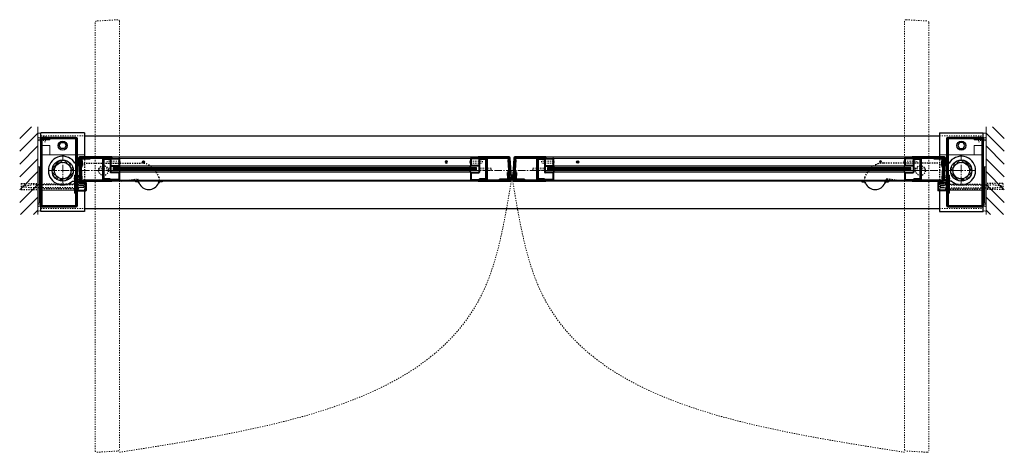
# Model space of a CAD drawing. Units: inches. Extents: x -588 to 2933, y -590 to 225.
# Drawn here: x -2 to 80, y 189 to 225 of the extents above; entities that cross this region are included whole.
import ezdxf

# ---------------------------------------------------------------- set-up
doc = ezdxf.new("R2010")
doc.units = ezdxf.units.IN
doc.header["$MEASUREMENT"] = 0
for name, pattern in [('CENTER', [0.95, 0.625, -0.125, 0.075, -0.125]), ('DASHED', [0.2, 0.1, -0.1]), ('PHANTOM', [1.15, 0.625, -0.125, 0.075, -0.125, 0.075, -0.125])]:
    doc.linetypes.add(name, pattern=pattern)
for name, color, linetype, lineweight in [('CENTERLINE', 5, 'CENTER', 9), ('CENTERLINE BAL HARD', 3, 'CENTER', 9), ('HATCH', 3, 'Continuous', 5), ('HIDDEN DK BLUE', 5, 'DASHED', 9), ('HIDDEN LT BLUE', 4, 'DASHED', 25), ('HIDDEN RED', 1, 'DASHED', 18), ('HIDDEN RED 2', 1, 'DASHED', 15), ('HIDDEN RED DOOR', 1, 'DASHED', 15), ('LINE DK BLUE', 5, 'Continuous', 9), ('LINE LT BLUE', 4, 'Continuous', 25), ('LINE MAGENTA', 6, 'Continuous', 35), ('LINE RED', 1, 'Continuous', 18), ('LINE RED 2', 1, 'Continuous', 15), ('SURROUNDING MAT', 5, 'PHANTOM', 13), ('TEXT BLUE', 5, 'Continuous', 15)]:
    doc.layers.add(name, color=color, linetype=linetype, lineweight=lineweight)
doc.layers.add('CK_LEVEL_1', color=7, linetype='Continuous')

# ---------------------------------------------------------------- blocks, each defined once
blk = doc.blocks.new('*U18')
at = {"layer": 'LINE RED'}
for p, q in [((0, 1.625), (-0.25, 1.625)), ((-0.25, 1.625), (-0.25, -1.375)), ((-0.125, 1.625), (-0.125, -1.375)), ((-0.0625, 1.625), (-0.0625, -1.375)), ((0, -1.375), (-0.25, -1.375))]:
    blk.add_line(p, q, dxfattribs=at)
blk = doc.blocks.new('*U231')
at = {"layer": 'HIDDEN RED'}
for p, q in [((-1.625, 2.75), (-1.625, 2.786)), ((-1.583, 2.75), (-1.583, 2.375)), ((-1.417, 2.75), (-1.417, 2.375)), ((-1.375, 2.75), (-1.375, 2.786)), ((-1.417, 2.375), (-1.583, 2.375)), ((0.937, -0.605), (0.937, -0.77)), ((0.937, -0.605), (1.117, -0.605)), ((0.937, -0.77), (1.117, -0.77)), ((1.117, -0.605), (1.187, -0.521)), ((1.117, -0.77), (1.187, -0.853))]:
    blk.add_line(p, q, dxfattribs=at)
blk.add_arc((-1.5, 2.334), 0.469, 74.53399, 105.46601, dxfattribs=at)
at = {"layer": 'LINE MAGENTA'}
for p, q in [((1.094, 2.75), (-1.813, 2.75)), ((-1.813, 2.75), (-1.813, 2.656)), ((1.094, 2.656), (-1.813, 2.656)), ((-1.813, 2.562), (-1.813, -2.906)), ((-1.719, 2.562), (-1.719, -2.906)), ((-1.063, 2.562), (-1.719, 2.562)), ((-1.063, 2.656), (-1.063, 2.562)), ((1.094, 2.656), (1.094, -2.906)), ((1.187, 2.656), (1.187, -2.906)), ((1, -0.375), (1, -1.875)), ((1.094, -0.375), (1, -0.375)), ((1.187, -1), (1.094, -1)), ((1.094, -1.875), (1, -1.875)), ((-1.719, -2.906), (1.094, -2.906)), ((-1.719, -3), (1.094, -3))]:
    blk.add_line(p, q, dxfattribs=at)
for centre, start, end in [((-1.719, 2.562), 90, 180), ((1.094, 2.656), 0, 90), ((-1.719, -2.906), 180, 270), ((1.094, -2.906), 270, 0)]:
    blk.add_arc(centre, 0.0938, start, end, dxfattribs=at)
blk = doc.blocks.new('*U232')
at = {"layer": 'HIDDEN RED'}
for p, q in [((1.375, 2.75), (1.375, 2.786)), ((1.417, 2.75), (1.417, 2.375)), ((1.583, 2.75), (1.583, 2.375)), ((1.625, 2.75), (1.625, 2.786)), ((1.417, 2.375), (1.583, 2.375)), ((-1.117, -0.605), (-1.188, -0.521)), ((-1.117, -0.77), (-1.188, -0.853)), ((-0.937, -0.605), (-1.117, -0.605)), ((-0.937, -0.77), (-1.117, -0.77)), ((-0.937, -0.605), (-0.937, -0.77))]:
    blk.add_line(p, q, dxfattribs=at)
blk.add_arc((1.5, 2.334), 0.469, 74.53399, 105.46601, dxfattribs=at)
at = {"layer": 'LINE MAGENTA'}
for p, q in [((-1.188, 2.656), (-1.188, -2.906)), ((-1.094, 2.75), (1.812, 2.75)), ((-1.094, 2.656), (1.812, 2.656)), ((-1.094, 2.656), (-1.094, -2.906)), ((1.063, 2.656), (1.063, 2.562)), ((1.063, 2.562), (1.719, 2.562)), ((1.719, 2.562), (1.719, -2.906)), ((1.812, 2.562), (1.812, -2.906)), ((1.812, 2.75), (1.812, 2.656)), ((-1.094, -0.375), (-1, -0.375)), ((-1, -0.375), (-1, -1.875)), ((-1.188, -1), (-1.094, -1)), ((-1.094, -1.875), (-1, -1.875)), ((1.719, -2.906), (-1.094, -2.906)), ((1.719, -3), (-1.094, -3))]:
    blk.add_line(p, q, dxfattribs=at)
for centre, start, end in [((-1.094, 2.656), 90, 180), ((1.719, 2.562), 0, 90), ((-1.094, -2.906), 180, 270), ((1.719, -2.906), 270, 0)]:
    blk.add_arc(centre, 0.0938, start, end, dxfattribs=at)
blk = doc.blocks.new('Formed Door HJ Stop')
at = {"layer": 'HIDDEN RED'}
for p, q in [((1.25, -0.605), (1, -0.605)), ((1, -0.77), (1, -0.605)), ((1.25, -0.77), (1, -0.77)), ((1.25, -0.562), (1.286, -0.562)), ((1.25, -0.812), (1.286, -0.812))]:
    blk.add_line(p, q, dxfattribs=at)
blk.add_arc((0.834, -0.687), 0.469, 344.53399, 15.46601, dxfattribs=at)
at = {"layer": 'LINE DK BLUE'}
for p, q in [((1.511, -1.09), (1.511, -0.875)), ((1.547, -1.09), (1.547, -0.875)), ((1.582, -1.09), (1.582, -0.875)), ((1.621, -1.09), (1.621, -0.875)), ((1.661, -1.09), (1.661, -0.875)), ((1.693, -1.09), (1.693, -0.875)), ((1.726, -1.09), (1.726, -0.875))]:
    blk.add_line(p, q, dxfattribs=at)
at = {"layer": 'LINE LT BLUE'}
for p, q in [((1.187, -0.375), (1.25, -0.375)), ((1.25, -0.375), (1.25, -1.625)), ((1.49, -1), (1.25, -1)), ((1.25, -1.061), (1.266, -1.061)), ((1.25, -1.563), (1.266, -1.563)), ((1.25, -1.625), (1.875, -1.625)), ((1.281, -1.102), (1.281, -1.076)), ((1.281, -1.521), (1.281, -1.548)), ((1.75, -1.227), (1.406, -1.227)), ((1.75, -1.396), (1.406, -1.396)), ((1.49, -1.025), (1.423, -1.025)), ((1.423, -1.09), (1.423, -1.025)), ((1.813, -1.09), (1.423, -1.09)), ((1.745, -1), (1.937, -1)), ((1.813, -1.025), (1.745, -1.025)), ((1.75, -1.227), (1.75, -1.396)), ((1.813, -1.09), (1.813, -1.025)), ((1.875, -1.625), (1.875, -1)), ((1.937, -1), (1.937, -1.637)), ((1.237, -1.687), (1.887, -1.687))]:
    blk.add_line(p, q, dxfattribs=at)
for centre, radius, start, end in [((1.266, -1.076), 0.015, 0, 90), ((1.266, -1.548), 0.015, 270, 0), ((1.406, -1.102), 0.125, 180, 270), ((1.406, -1.521), 0.125, 90, 180), ((1.49, -1.012), 0.0125, 0, 90), ((1.49, -1.012), 0.0125, 270, 0), ((1.745, -1.012), 0.0125, 90, 180), ((1.745, -1.012), 0.0125, 180, 270), ((1.237, -1.637), 0.05, 180, 270), ((1.887, -1.637), 0.05, 270, 0)]:
    blk.add_arc(centre, radius, start, end, dxfattribs=at)
blk = doc.blocks.new('*U91')
at = {"layer": 'HIDDEN LT BLUE'}
for p, q in [((-4.625, 0.25), (-4.625, -0.25)), ((-4.625, 0.25), (-3.25, 0.25)), ((-4.5, 0.042), (-3.75, 0.125)), ((-4.5, 0.042), (-4.5, -0.042)), ((-0.143, 0.125), (-3.75, 0.125)), ((-0.059, 0.188), (-2.906, 0.188)), ((0, 0.231), (-0.143, 0.125)), ((-4.625, -0.25), (-3.25, -0.25)), ((-3.75, -0.125), (-4.5, -0.042)), ((-0.144, -0.125), (-3.75, -0.125)), ((-0.06, -0.188), (-2.906, -0.188)), ((0, -0.232), (-0.143, -0.126))]:
    blk.add_line(p, q, dxfattribs=at)
blk = doc.blocks.new('8-32 JTHMS VISABLE SCREWHEAD')
at = {"layer": 'CK_LEVEL_1', "color": 1, "linetype": 'Continuous'}
blk.add_circle((0, 0), 0.0938, dxfattribs=at)
at = {"layer": 'LINE RED'}
for p, q in [((0.068, 0.065), (-0.09, -0.026)), ((0.09, 0.026), (-0.068, -0.065))]:
    blk.add_line(p, q, dxfattribs=at)
blk = doc.blocks.new('*U198')
at = {"layer": 'HIDDEN RED'}
for p, q in [((-1.08, 1.075), (-1.08, 0.145)), ((-1.08, 1.075), (-0.92, 1.075)), ((-0.92, 1.075), (-0.92, 0.145)), ((-1.15, 0.075), (-1.08, 0.145)), ((-0.85, 0.075), (-0.92, 0.145)), ((-0.339, 0.375), (-0.504, 0.375)), ((-0.504, -0.625), (-0.504, 0.375)), ((-0.339, -0.625), (-0.339, 0.375)), ((-0.504, -29.688), (-0.504, -30.688)), ((-0.339, -29.688), (-0.339, -30.688)), ((-1.15, -30.388), (-1.08, -30.458)), ((-1.08, -31.388), (-1.08, -30.458)), ((-0.85, -30.388), (-0.92, -30.458)), ((-0.92, -31.388), (-0.92, -30.458)), ((-0.339, -30.688), (-0.504, -30.688)), ((-1.08, -31.388), (-0.92, -31.388))]:
    blk.add_line(p, q, dxfattribs=at)
at = {"layer": 'LINE DK BLUE'}
for p, q in [((-1.063, -0.125), (-1.063, -30.188)), ((-1, -0.125), (-1, -30.188)), ((-0.938, -0.125), (-0.938, -30.188))]:
    blk.add_line(p, q, dxfattribs=at)
at = {"layer": 'LINE LT BLUE'}
for p, q in [((-1.906, -0.575), (-1.906, 0)), ((-1.856, -0.575), (-1.856, 0.125)), ((-1.3, -0.575), (-1.3, 0.075)), ((-0.094, 0.125), (-1.25, 0.125)), ((-0.094, 0.075), (-1.25, 0.075)), ((-1.25, -0.575), (-1.25, 0.075)), ((-0.75, 0.075), (-0.75, -0.575)), ((-0.7, 0.075), (-0.7, -0.575)), ((-0.144, 0.075), (-0.144, -0.575)), ((-0.094, 0), (-0.094, -0.575)), ((-1.906, -0.575), (-1.906, -29.738)), ((-1.3, -0.575), (-1.856, -0.575)), ((-1.3, -0.625), (-1.856, -0.625)), ((-1.25, -29.738), (-1.25, -0.575)), ((-0.75, -29.738), (-0.75, -0.575)), ((-0.144, -0.575), (-0.7, -0.575)), ((-0.144, -0.625), (-0.7, -0.625)), ((-0.094, -0.575), (-0.094, -29.738)), ((-1.906, -29.738), (-1.906, -30.313)), ((-1.3, -29.688), (-1.856, -29.688)), ((-1.3, -29.738), (-1.856, -29.738)), ((-1.856, -29.738), (-1.856, -30.438)), ((-1.3, -29.738), (-1.3, -30.388)), ((-1.25, -29.738), (-1.25, -30.388)), ((-0.75, -30.388), (-0.75, -29.738)), ((-0.144, -29.688), (-0.7, -29.688)), ((-0.144, -29.738), (-0.7, -29.738)), ((-0.7, -30.388), (-0.7, -29.738)), ((-0.144, -30.388), (-0.144, -29.738)), ((-0.094, -30.313), (-0.094, -29.738)), ((-0.094, -30.388), (-1.25, -30.388)), ((-0.094, -30.438), (-1.25, -30.438))]:
    blk.add_line(p, q, dxfattribs=at)
for centre, radius, start, end in [((-1.25, 0.075), 0.05, 90, 180), ((-1.856, -0.575), 0.05, 180, 270), ((-1.3, -0.575), 0.05, 270, 0), ((-1.284, -0.94), 0.316, 59.82426, 92.16589), ((-0.716, -0.94), 0.316, 87.83411, 120.17574), ((-0.7, -0.575), 0.05, 180, 270), ((-0.144, -0.575), 0.05, 270, 0), ((-1.856, -29.738), 0.05, 90, 180), ((-1.3, -29.738), 0.05, 0, 90), ((-1.284, -29.372), 0.316, 267.83411, 300.17574), ((-0.716, -29.372), 0.316, 239.82426, 272.16589), ((-0.7, -29.738), 0.05, 90, 180), ((-0.144, -29.738), 0.05, 0, 90), ((-1.25, -30.388), 0.05, 180, 270)]:
    blk.add_arc(centre, radius, start, end, dxfattribs=at)
at = {"layer": 'LINE MAGENTA'}
for p, q in [((-1.906, 0), (-2, 0)), ((-1.812, 0.125), (-1.906, 0.125)), ((-1.812, 0.75), (-0.188, 0.75)), ((-1.812, 0.125), (-1.812, 0.656)), ((-0.188, 0.656), (-1.812, 0.656)), ((-0.188, 0.656), (-0.188, 0.125)), ((0, 0), (-0.094, 0)), ((-1.906, -30.313), (-2, -30.313)), ((-1.812, -30.438), (-1.906, -30.438)), ((-1.812, -30.438), (-1.812, -30.969)), ((-0.188, -30.969), (-1.812, -30.969)), ((-0.188, -30.969), (-0.188, -30.438)), ((0, -30.313), (-0.094, -30.313)), ((-1.812, -31.063), (-0.188, -31.063))]:
    blk.add_line(p, q, dxfattribs=at)
for centre, start, end in [((-1.812, 0.656), 90, 180), ((-0.188, 0.656), 0, 90), ((-1.812, -30.969), 180, 270), ((-0.188, -30.969), 270, 0)]:
    blk.add_arc(centre, 0.0938, start, end, dxfattribs=at)
at = {"layer": 'LINE RED'}
for p, q in [((-2, 0), (-2, -30.313)), ((0, 0), (0, -30.313)), ((-1.125, -30.188), (-1.125, -0.125)), ((-0.875, -0.125), (-1.125, -0.125)), ((-0.875, -0.125), (-0.875, -30.188)), ((-0.547, -0.625), (-0.547, -0.661)), ((-0.297, -0.625), (-0.297, -0.661)), ((-0.547, -29.688), (-0.547, -29.651)), ((-0.297, -29.688), (-0.297, -29.651)), ((-0.875, -30.188), (-1.125, -30.188))]:
    blk.add_line(p, q, dxfattribs=at)
for centre, start, end in [((-0.422, -0.209), 254.53399, 285.46601), ((-0.422, -30.103), 74.53399, 105.46601)]:
    blk.add_arc(centre, 0.469, start, end, dxfattribs=at)
at = {"layer": 'LINE RED 2'}
blk.add_blockref('8-32 JTHMS VISABLE SCREWHEAD', (-0.422, -2.625), dxfattribs=at)
at = {"layer": 'LINE RED 2', "xscale": -1, "rotation": 180}
blk.add_blockref('8-32 JTHMS VISABLE SCREWHEAD', (-0.422, -27.688), dxfattribs=at)
blk = doc.blocks.new('*U208')
at = {"layer": 'HIDDEN LT BLUE'}
for p, q in [((1.338, 0.625), (6.439, 0.625)), ((4.875, -0.875), (6.117, -0.7)), ((7.991, -0.564), (7.738, -0.125))]:
    blk.add_line(p, q, dxfattribs=at)
for centre, radius, start, end in [((6.439, -0.875), 1.5, 30, 90), ((6.134, -0.824), 0.125, 7.83044, 98), ((7.125, -0.688), 0.875, 187.83044, 203.13024), ((7.125, -0.688), 0.875, 336.86976, 8.12517)]:
    blk.add_arc(centre, radius, start, end, dxfattribs=at)
at = {"layer": 'LINE LT BLUE'}
for p, q in [((1.338, 0.625), (1.009, 0.625)), ((0.802, -0.875), (1.52, -0.875)), ((6.032, -0.875), (6.032, -0.937)), ((6.177, -0.937), (6.032, -0.937)), ((8.218, -0.937), (8.073, -0.937)), ((8.218, -0.875), (8.218, -0.937))]:
    blk.add_line(p, q, dxfattribs=at)
for centre, radius, start, end in [((0, 0), 1.188, 31.75686, 312.5369), ((6.177, -1.093), 0.156, 23.13024, 90), ((7.125, -0.688), 0.875, 203.13024, 336.86976), ((8.073, -1.093), 0.156, 90, 156.86976)]:
    blk.add_arc(centre, radius, start, end, dxfattribs=at)
blk = doc.blocks.new('*U209')
at = {"layer": 'HIDDEN LT BLUE'}
for p, q in [((-1.338, 0.625), (-6.439, 0.625)), ((-7.991, -0.564), (-7.738, -0.125)), ((-4.875, -0.875), (-6.117, -0.7))]:
    blk.add_line(p, q, dxfattribs=at)
for centre, radius, start, end in [((-6.439, -0.875), 1.5, 90, 150), ((-7.125, -0.688), 0.875, 171.87483, 203.13024), ((-7.125, -0.688), 0.875, 336.86976, 352.16956), ((-6.134, -0.824), 0.125, 82, 172.16956)]:
    blk.add_arc(centre, radius, start, end, dxfattribs=at)
at = {"layer": 'LINE LT BLUE'}
for p, q in [((-1.338, 0.625), (-1.009, 0.625)), ((-8.218, -0.875), (-8.218, -0.937)), ((-8.218, -0.937), (-8.073, -0.937)), ((-6.177, -0.937), (-6.032, -0.937)), ((-6.032, -0.875), (-6.032, -0.937)), ((-0.802, -0.875), (-1.52, -0.875))]:
    blk.add_line(p, q, dxfattribs=at)
for centre, radius, start, end in [((0, 0), 1.188, 227.4631, 148.24314), ((-8.073, -1.093), 0.156, 23.13024, 90), ((-7.125, -0.688), 0.875, 203.13024, 336.86976), ((-6.177, -1.093), 0.156, 90, 156.86976)]:
    blk.add_arc(centre, radius, start, end, dxfattribs=at)
blk = doc.blocks.new('*U246')
at = {"layer": 'LINE DK BLUE'}
for p, q in [((1.416, 0.881), (1.475, 0.885)), ((1.479, 0.823), (1.42, 0.819)), ((1.326, 0.813), (1.187, 0.804)), ((1.483, 0.768), (1.187, 0.75)), ((1.486, 0.714), (1.187, 0.695)), ((1.49, 0.659), (1.187, 0.64)), ((1.34, 0.595), (1.187, 0.585)), ((1.493, 0.604), (1.433, 0.601)), ((1.437, 0.538), (1.497, 0.542))]:
    blk.add_line(p, q, dxfattribs=at)
at = {"layer": 'LINE MAGENTA'}
for p, q in [((1.326, 0.813), (1.313, 1.025)), ((1.42, 0.819), (1.326, 0.813)), ((1.406, 1.125), (4.062, 1.125)), ((1.406, 1.031), (4.062, 1.031)), ((1.42, 0.819), (1.406, 1.031)), ((1.47, 0.972), (1.532, 0.975)), ((1.47, 0.972), (1.509, 0.353)), ((1.532, 0.975), (1.572, 0.338)), ((2.283, 0.969), (1.595, 0.969)), ((1.595, 0.969), (1.63, 0.411)), ((2.283, 1.029), (2.283, 0.969)), ((1.433, 0.601), (1.34, 0.595)), ((1.426, -0.787), (1.34, 0.595)), ((1.52, -0.781), (1.433, 0.601)), ((1.509, 0.353), (1.455, 0.259)), ((1.572, 0.338), (1.518, 0.244)), ((1.518, 0.244), (1.576, -0.676)), ((1.568, 0.407), (1.63, 0.411)), ((1.513, -0.68), (1.576, -0.676)), ((4.062, -0.781), (1.52, -0.781)), ((4.062, -0.875), (1.52, -0.875))]:
    blk.add_line(p, q, dxfattribs=at)
for centre, radius, start, end in [((1.406, 1.031), 0.0937, 90, 183.57633), ((1.595, 0.969), 0.0625, 90, 183.59706), ((1.52, -0.781), 0.0938, 183.57633, 270)]:
    blk.add_arc(centre, radius, start, end, dxfattribs=at)
blk = doc.blocks.new('*U248')
at = {"layer": 'LINE DK BLUE'}
for p, q in [((0.09, -0.345), (-0.09, -0.333)), ((0.24, -0.409), (-0.087, -0.388)), ((0.236, -0.464), (-0.083, -0.443)), ((0.233, -0.518), (-0.08, -0.499)), ((0.076, -0.563), (-0.077, -0.554)), ((0.166, -0.631), (0.225, -0.635)), ((0.229, -0.573), (0.17, -0.569)), ((0.243, -0.354), (0.183, -0.351)), ((0.187, -0.288), (0.247, -0.292))]:
    blk.add_line(p, q, dxfattribs=at)
at = {"layer": 'LINE MAGENTA'}
for p, q in [((0.09, -0.345), (0.176, 1.037)), ((0.183, -0.351), (0.27, 1.031)), ((0.263, 0.93), (0.326, 0.926)), ((0.268, 0.006), (0.326, 0.926)), ((0.27, 1.125), (2.812, 1.125)), ((0.322, -0.088), (0.268, 0.006)), ((0.063, -0.775), (0.076, -0.563)), ((0.17, -0.569), (0.076, -0.563)), ((0.183, -0.351), (0.09, -0.345)), ((0.156, -0.781), (0.17, -0.569)), ((0.259, -0.103), (0.205, -0.009)), ((0.22, -0.715), (0.259, -0.103)), ((0.22, -0.722), (0.22, -0.715)), ((0.22, -0.722), (0.282, -0.725)), ((0.282, -0.725), (0.283, -0.719)), ((0.283, -0.719), (0.322, -0.088)), ((0.318, -0.157), (0.38, -0.161)), ((0.345, -0.719), (0.38, -0.161)), ((1.033, -0.719), (0.345, -0.719)), ((1.033, -0.779), (1.033, -0.719)), ((2.812, -0.875), (0.156, -0.875))]:
    blk.add_line(p, q, dxfattribs=at)
for points in [[(0.27, 1.031), (2.812, 1.031)], [(2.812, -0.781), (0.156, -0.781)]]:
    blk.add_lwpolyline(points, dxfattribs=at)
for centre, radius, start, end in [((0.27, 1.031), 0.0938, 90, 176.42367), ((0.156, -0.781), 0.0937, 176.42367, 270), ((0.345, -0.719), 0.0625, 176.40294, 270)]:
    blk.add_arc(centre, radius, start, end, dxfattribs=at)
blk = doc.blocks.new('*U251')
at = {"layer": 'LINE MAGENTA'}
for p, q in [((-0.27, 1.125), (-2.812, 1.125)), ((-0.263, 0.93), (-0.326, 0.926)), ((-0.268, 0.006), (-0.326, 0.926)), ((-0.176, 1.037), (-0.076, -0.563)), ((-0.322, -0.088), (-0.268, 0.006)), ((-1.039, -0.719), (-0.345, -0.719)), ((-1.039, -0.779), (-1.039, -0.719)), ((-1.039, -0.779), (-1.039, -0.719)), ((-0.318, -0.157), (-0.38, -0.161)), ((-0.345, -0.719), (-0.38, -0.161)), ((-0.282, -0.725), (-0.322, -0.088)), ((-0.22, -0.722), (-0.282, -0.725)), ((-0.259, -0.103), (-0.205, -0.009)), ((-0.22, -0.722), (-0.259, -0.103)), ((-0.183, -0.351), (-0.09, -0.345)), ((-0.17, -0.569), (-0.076, -0.563)), ((-0.063, -0.775), (-0.076, -0.563)), ((-2.812, -0.875), (-0.156, -0.875))]:
    blk.add_line(p, q, dxfattribs=at)
for points in [[(-0.27, 1.031), (-2.812, 1.031)], [(-0.27, 1.031), (-0.183, -0.351)], [(-2.812, -0.781), (-0.156, -0.781)], [(-0.17, -0.569), (-0.156, -0.781)]]:
    blk.add_lwpolyline(points, dxfattribs=at)
for centre, radius, start, end in [((-0.27, 1.031), 0.0938, 3.57633, 90), ((-0.345, -0.719), 0.0625, 270, 3.59706), ((-0.156, -0.781), 0.0938, 270, 3.57633)]:
    blk.add_arc(centre, radius, start, end, dxfattribs=at)

msp = doc.modelspace()

# ---------------------------------------------------------------- hatches: boundary and pattern name
at = {"layer": 'HATCH'}
h = msp.add_hatch(dxfattribs=at)
h.set_pattern_fill('ANSI31', color=256, scale=6, style=0)
h.paths.add_polyline_path([(0, 215.84), (-1.5, 215.84), (-1.5, 208.59), (0, 208.59), (0, 212.84), (-1.282, 212.84), (-1.282, 213.34), (0, 213.34), (0, 214.59)])
h.paths.add_polyline_path([(0, 213.34), (-1.282, 213.34), (-1.282, 212.84), (0, 212.84), (0, 212.965), (-0.407, 212.965), (-1.157, 213.049), (-1.157, 213.132), (-0.407, 213.215), (0, 213.215)], flags=17)
h.paths.add_polyline_path([(0, 213.215), (-0.407, 213.215), (-1.157, 213.132), (-1.157, 213.049), (-0.407, 212.965), (0, 212.965)], flags=16)
h = msp.add_hatch(dxfattribs=at)
h.set_pattern_fill('ANSI31', color=256, scale=6, style=0)
h.set_pattern_definition([(135, (78.5, 0), (0.53033, 0.53033), [])])
h.paths.add_polyline_path([(78.5, 215.84), (80, 215.84), (80, 208.59), (78.5, 208.59), (78.5, 212.84), (79.782, 212.84), (79.782, 213.34), (78.5, 213.34), (78.5, 214.59)])
h.paths.add_polyline_path([(78.5, 213.34), (79.782, 213.34), (79.782, 212.84), (78.5, 212.84), (78.5, 212.965), (78.907, 212.965), (79.657, 213.049), (79.657, 213.132), (78.907, 213.215), (78.5, 213.215)], flags=17)
h.paths.add_polyline_path([(78.5, 213.215), (78.907, 213.215), (79.657, 213.132), (79.657, 213.049), (78.907, 212.965), (78.5, 212.965)], flags=16)
h = msp.add_hatch(dxfattribs=at)
h.set_pattern_fill('ANSI32', color=256, style=0)
h.set_pattern_definition([(45, (2.0625, 212.21533), (-0.26517, 0.26517), []), (45, (2.23928, 212.21533), (-0.26517, 0.26517), [])])
h.paths.add_polyline_path([(2.062, 212.903), (2.062, 213.09, 0.414214), (1.188, 212.215), (1.375, 212.215, -0.414214)])
h.paths.add_polyline_path([(2.75, 212.215), (2.938, 212.215, 0.414214), (2.062, 213.09), (2.062, 212.903, -0.414214)])
h.paths.add_polyline_path([(2.062, 211.528), (2.062, 211.34, 0.414214), (2.938, 212.215), (2.75, 212.215, -0.414214)])
h.paths.add_polyline_path([(2.062, 211.34), (2.062, 211.528, -0.414214), (1.375, 212.215), (1.188, 212.215, 0.414214)])
h = msp.add_hatch(dxfattribs=at)
h.set_pattern_fill('ANSI32', color=256, style=0)
h.set_pattern_definition([(135, (76.4375, 212.21533), (0.26517, 0.26517), []), (135, (76.26072, 212.21533), (0.26517, 0.26517), [])])
h.paths.add_polyline_path([(76.438, 212.903), (76.438, 213.09, -0.414214), (77.312, 212.215), (77.125, 212.215, 0.414214)])
h.paths.add_polyline_path([(75.75, 212.215), (75.562, 212.215, -0.414214), (76.438, 213.09), (76.438, 212.903, 0.414214)])
h.paths.add_polyline_path([(76.438, 211.528), (76.438, 211.34, -0.414214), (75.562, 212.215), (75.75, 212.215, 0.414214)])
h.paths.add_polyline_path([(76.438, 211.34), (76.438, 211.528, 0.414214), (77.125, 212.215), (77.312, 212.215, -0.414214)])

# ---------------------------------------------------------------- linework, layer by layer
at = {"layer": 'CENTERLINE'}
for p, q in [((2.062, 211.09), (2.062, 213.34)), ((5.438, 211.653), (5.438, 212.778)), ((73.062, 211.653), (73.062, 212.778)), ((76.438, 211.09), (76.438, 213.34)), ((0.937, 212.215), (3.188, 212.215)), ((4.875, 212.215), (6, 212.215)), ((73.625, 212.215), (72.5, 212.215)), ((77.563, 212.215), (75.312, 212.215))]:
    msp.add_line(p, q, dxfattribs=at)
at = {"layer": 'CENTERLINE BAL HARD'}
msp.add_line((76.438, 212.215), (2.062, 212.215), dxfattribs=at)
at = {"layer": 'HIDDEN DK BLUE'}
for p, q in [((0.25, 214.278), (0.375, 214.278)), ((78.25, 214.278), (78.125, 214.278))]:
    msp.add_line(p, q, dxfattribs=at)
at = {"layer": 'HIDDEN LT BLUE'}
for p, q in [((3.875, 213.34), (3.875, 210.59)), ((74.625, 213.34), (74.625, 210.59))]:
    msp.add_line(p, q, dxfattribs=at)
for centre in [(5.438, 212.215), (73.062, 212.215)]:
    msp.add_circle(centre, 0.406, dxfattribs=at)
at = {"layer": 'HIDDEN RED 2'}
for p, q in [((0.25, 215.09), (3.875, 215.09)), ((74.625, 215.09), (78.25, 215.09)), ((0.25, 209.09), (3.875, 209.09)), ((74.625, 209.09), (78.25, 209.09))]:
    msp.add_line(p, q, dxfattribs=at)
at = {"layer": 'HIDDEN RED DOOR'}
for p, q in [((4.75, 224.465), (4.75, 189.028)), ((6.617, 224.699), (4.867, 224.59)), ((6.75, 224.575), (6.75, 189.137)), ((71.75, 224.575), (71.75, 189.137)), ((71.883, 224.699), (73.633, 224.59)), ((73.75, 224.465), (73.75, 189.028)), ((4.883, 188.903), (6.633, 189.012)), ((73.617, 188.903), (71.867, 189.012))]:
    msp.add_line(p, q, dxfattribs=at)
for centre, start, end in [((4.875, 224.465), 93.57633, 180), ((6.625, 224.575), 0, 93.57633), ((71.875, 224.575), 86.42367, 180), ((73.625, 224.465), 0, 86.42367), ((6.625, 189.137), 273.57633, 0), ((71.875, 189.137), 180, 266.42367), ((4.875, 189.028), 180, 273.57633), ((73.625, 189.028), 266.42367, 0)]:
    msp.add_arc(centre, 0.125, start, end, dxfattribs=at)
for points in [[(6.75, 188.903), (36.87, 202.214), (39.187, 211.34)], [(71.75, 188.903), (41.63, 202.214), (39.312, 211.34)]]:
    msp.add_spline(points, degree=3, dxfattribs=at)
at = {"layer": 'LINE DK BLUE'}
for p, q in [((0, 215.84), (0, 208.59)), ((78.5, 215.84), (78.5, 208.59)), ((0.375, 214.278), (1, 214.278)), ((1, 213.528), (1, 214.278)), ((77.5, 213.528), (77.5, 214.278)), ((78.125, 214.278), (77.5, 214.278)), ((0.25, 213.528), (3.875, 213.528)), ((78.25, 213.528), (74.625, 213.528)), ((0.25, 210.591), (3.875, 210.591)), ((78.25, 210.591), (74.625, 210.591))]:
    msp.add_line(p, q, dxfattribs=at)
for centre, radius, start, end in [((0.125, 215.557), 0.25, 240, 300), ((78.375, 215.557), 0.25, 240, 300), ((0.125, 215.182), 0.25, 240, 300), ((0.125, 215.057), 0.25, 240, 300), ((0.125, 214.932), 0.25, 240, 300), ((78.375, 215.182), 0.25, 240, 300), ((78.375, 215.057), 0.25, 240, 300), ((78.375, 214.932), 0.25, 240, 300), ((0.172, 209.168), 0.344, 76.86344, 120), ((78.328, 209.168), 0.344, 60, 103.13656), ((0.172, 209.043), 0.344, 76.86344, 120), ((0.172, 208.918), 0.344, 72.58966, 120), ((0.125, 208.624), 0.25, 60, 120), ((78.328, 208.918), 0.344, 60, 107.41034), ((78.328, 209.043), 0.344, 60, 103.13656), ((78.375, 208.624), 0.25, 60, 120)]:
    msp.add_arc(centre, radius, start, end, dxfattribs=at)
at = {"layer": 'LINE LT BLUE'}
for p, q in [((3.875, 215.34), (0.25, 215.34)), ((0.25, 208.84), (0.25, 215.34)), ((3.875, 215.34), (3.875, 213.34)), ((74.625, 215.34), (74.625, 213.34)), ((74.625, 215.34), (78.25, 215.34)), ((78.25, 208.84), (78.25, 215.34)), ((1.774, 214.278), (1.918, 214.528)), ((1.918, 214.528), (2.207, 214.528)), ((2.207, 214.528), (2.351, 214.278)), ((3.875, 215.09), (74.625, 215.09)), ((76.293, 214.528), (76.149, 214.278)), ((76.582, 214.528), (76.293, 214.528)), ((76.726, 214.278), (76.582, 214.528)), ((1.918, 214.028), (1.774, 214.278)), ((2.207, 214.028), (1.918, 214.028)), ((2.351, 214.278), (2.207, 214.028)), ((76.149, 214.278), (76.293, 214.028)), ((76.293, 214.028), (76.582, 214.028)), ((76.582, 214.028), (76.726, 214.278)), ((3.875, 210.59), (3.875, 208.84)), ((74.625, 210.59), (74.625, 208.84)), ((3.875, 208.84), (0.25, 208.84)), ((3.875, 209.09), (74.625, 209.09)), ((74.625, 208.84), (78.25, 208.84))]:
    msp.add_line(p, q, dxfattribs=at)
for centre, radius in [((2.062, 214.278), 0.376), ((76.438, 214.278), 0.376), ((2.062, 212.215), 0.875), ((2.062, 212.215), 0.688), ((76.438, 212.215), 0.875), ((76.438, 212.215), 0.688)]:
    msp.add_circle(centre, radius, dxfattribs=at)

# ---------------------------------------------------------------- block references
for name, p in [('*U246', (2.062, 212.215)), ('*U251', (39.25, 212.215)), ('*U248', (39.25, 212.215)), ('*U18', (0.25, 210.903))]:
    msp.add_blockref(name, p)
at = {"xscale": -1}
for name, p in [('*U246', (76.438, 212.215)), ('*U18', (78.25, 210.903))]:
    msp.add_blockref(name, p, dxfattribs=at)
at = {"layer": 'HATCH'}
for name, p in [('*U231', (2.062, 212.215)), ('*U232', (76.438, 212.215))]:
    msp.add_blockref(name, p, dxfattribs=at)
at = {"layer": 'HIDDEN RED', "rotation": 90}
for p in [(6.125, 213.34), (42.062, 213.34)]:
    msp.add_blockref('*U198', p, dxfattribs=at)
at = {"layer": 'LINE LT BLUE'}
msp.add_blockref('Formed Door HJ Stop', (2.062, 212.215), dxfattribs=at)
at = {"layer": 'LINE LT BLUE', "xscale": -1}
msp.add_blockref('Formed Door HJ Stop', (76.438, 212.215), dxfattribs=at)
at = {"layer": 'SURROUNDING MAT'}
msp.add_blockref('*U91', (3.25, 210.903), dxfattribs=at)
at = {"layer": 'SURROUNDING MAT', "xscale": -1}
msp.add_blockref('*U91', (75.25, 210.903), dxfattribs=at)
at = {"layer": 'TEXT BLUE'}
for name, p in [('*U208', (2.062, 212.215)), ('*U209', (76.438, 212.215))]:
    msp.add_blockref(name, p, dxfattribs=at)

doc.saveas('drawing.dxf')
